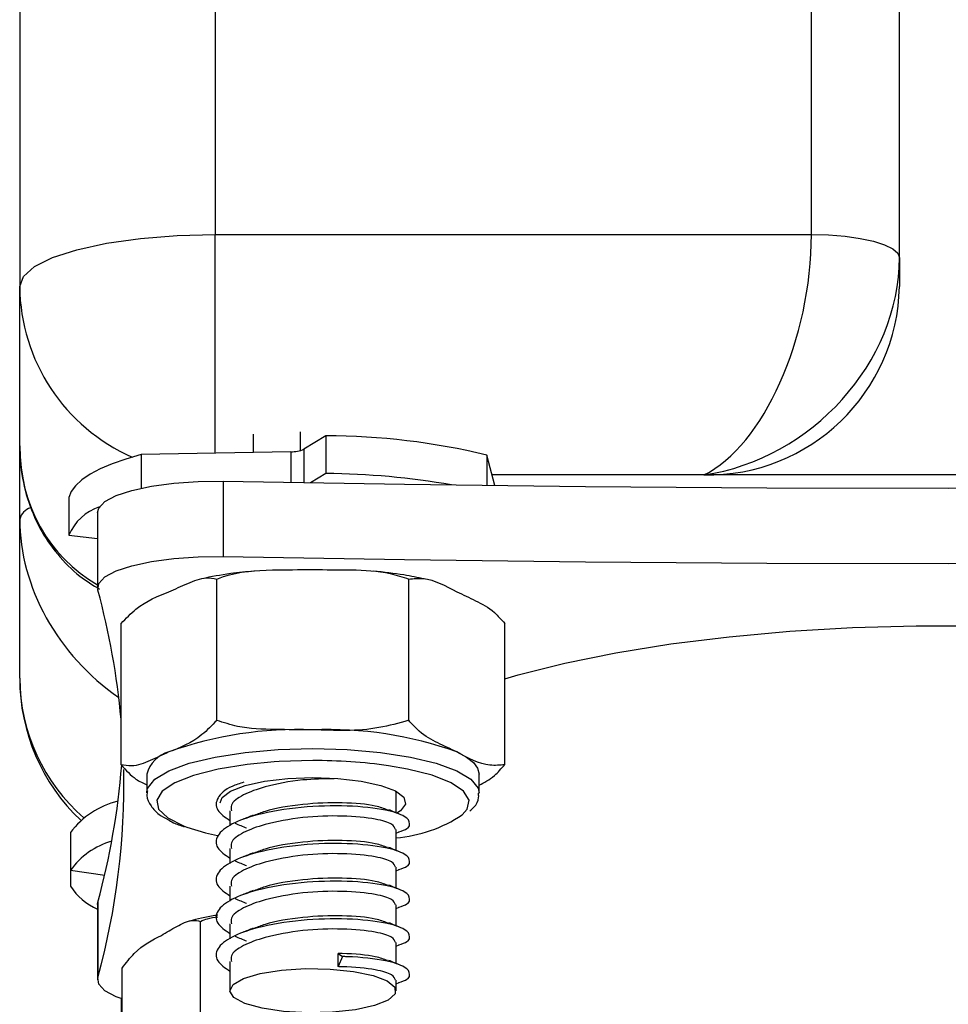
# Model space of a CAD drawing. Units: millimetres. Extents: x -2 to 8.5, y 1.4 to 15.6.
# Drawn here: x 4.2 to 4.3, y 11.5 to 11.5 of the extents above; entities that cross this region are included whole.
import ezdxf

# ---------------------------------------------------------------- set-up
doc = ezdxf.new("R2010")
doc.units = ezdxf.units.MM
doc.header["$MEASUREMENT"] = 0
doc.layers.get('0').update_dxf_attribs({"lineweight": 0})

# ---------------------------------------------------------------- blocks, each defined once
blk = doc.blocks.new('OPSHA_K011A')
at = {"color": 8, "linetype": 'Continuous', "lineweight": 25}
for p, q in [((282.0891354175804, -662.7894554770048), (282.0891354175804, -664.9827452337797)), ((282.1196354421375, -664.9827452337797), (282.1196354421375, -663.0643819755371)), ((282.0891354175804, -664.9939408934172), (282.0891354175804, -664.9827452337797)), ((282.0929995867012, -664.9938665068205), (282.0929995867012, -664.9954410231169)), ((282.0936746689079, -664.9937391912993), (282.0936746689079, -664.9954524672087)), ((282.1141354235409, -664.9950538313444), (282.103300163388, -664.9950538313444))]:
    blk.add_line(p, q, dxfattribs=at)
at = {"color": 7, "linetype": 'Continuous', "lineweight": 25}
for p, q in [((282.0791354271171, -662.791555512553), (282.0791354271171, -664.9854176676329)), ((282.1241354438064, -664.9839478170927), (282.1241354438064, -663.0656129902657)), ((282.0891354175804, -664.9827452337797), (282.1196354421375, -664.9827452337797)), ((282.1241354438064, -664.9839478170927), (282.1241354438064, -664.9854176676329)), ((282.0791354271171, -664.993568245178), (282.0791354271171, -664.9854176676329)), ((282.0910880061386, -664.9939034617003), (282.0910880061386, -664.9929762518461)), ((282.0934823247192, -664.9928546583708), (282.0934823247192, -664.9938109552916)), ((282.0948001536129, -664.9930542147215), (282.0936746689079, -664.9937391912993)), ((282.0948001536129, -664.9930542147215), (282.0948001536129, -664.994981590515)), ((282.0791354271171, -664.9973097479399), (282.0791354271171, -664.993568245178)), ((282.0929995867012, -664.9938665068205), (282.0853504928348, -664.9940136110838)), ((282.0853504928348, -664.9940136110838), (282.0853504928348, -664.9957295095976)), ((282.1030278297661, -664.9940424597319), (282.1030278297661, -664.9955895578917)), ((282.1034457775352, -664.9955945646818), (282.1030278297661, -664.9940424597319)), ((282.0948001536129, -664.994981590515), (282.0940167399643, -664.9954584276732)), ((282.1391354295013, -664.9950538313444), (282.1141354235409, -664.9950538313444)), ((282.089550444722, -664.9953776037748), (282.089550444722, -664.9992321169432)), ((282.0816531273124, -664.9962125456389), (282.0816531273124, -664.9981396830137)), ((282.083119967818, -664.9969769156035), (282.083119967818, -665.0008314287718)), ((282.0791354271171, -665.0054605639036), (282.0791354271171, -664.9973097479399)), ((282.0816531273124, -664.9981396830137), (282.083119967818, -664.9983118212278)), ((282.089218208432, -665.0076108610685), (282.089218208432, -665.0003836786802)), ((282.0990331562755, -665.007607761627), (282.0990331562755, -665.0003805792387)), ((282.0843204947708, -665.0098839438017), (282.0843204947708, -665.0026567614134)), ((282.1039503904579, -665.0098779833372), (282.1039503904579, -665.0026505625303)), ((282.0856354328392, -665.0103626883085), (282.0856354328392, -665.0113263762053)), ((282.1026354225872, -665.0113263762053), (282.1026354225872, -665.0103626883085)), ((282.0856354328392, -665.0113263762053), (282.0856389793155, -665.011260811096)), ((282.0983854326008, -665.0123372709807), (282.0983854326008, -665.0113263762053)), ((282.0898854228256, -665.0122364199217), (282.0898854228256, -665.0130127108152)), ((282.0983854326008, -665.0142644083555), (282.0983854326008, -665.0132010614927)), ((282.0817286165951, -665.0133534109648), (282.0817286165951, -665.0152807867582)), ((282.0983854326008, -665.0133808291014), (282.0985424908397, -665.0133169329222)), ((282.0898854228256, -665.0141637957151), (282.0898854228256, -665.0149400866087)), ((282.0983854326008, -665.016191784149), (282.0983854326008, -665.0151284372862)), ((282.0817286165951, -665.0152807867582), (282.0817286165951, -665.0160949862059)), ((282.0817286165951, -665.0152807867582), (282.0834824534653, -665.0155263578947)), ((282.0983854326008, -665.0153079664763), (282.0985424908397, -665.0152440702971)), ((282.0898854228256, -665.01609093309), (282.0898854228256, -665.0168672239836)), ((282.083119967818, -665.0170281565245), (282.0831354352234, -665.0169130003508)), ((282.083119967818, -665.0170281565245), (282.083119967818, -665.0208826696928)), ((282.0831354352234, -665.0169130003508), (282.0831354352234, -665.0207677519377)), ((282.0983854326008, -665.0181189215239), (282.0983854326008, -665.0170555746611)), ((282.0983854326008, -665.0172353422697), (282.0985424908397, -665.0171714460905)), ((282.0883919688461, -665.0251243746336), (282.0883919688461, -665.0178971922453)), ((282.0898854228256, -665.0180183088835), (282.0898854228256, -665.018794599777)), ((282.0983854326008, -665.0200462973173), (282.0983854326008, -665.0189829504545)), ((282.0983854326008, -665.0191624796446), (282.0985424908397, -665.0190985834654)), ((282.0954332741497, -665.0195384657438), (282.0956470462082, -665.0196977293547)), ((282.0954332741497, -665.0202129519041), (282.0954332741497, -665.0195384657438)), ((282.0956470462082, -665.0196977293547), (282.0954332741497, -665.0202129519041)), ((282.0898854228256, -665.0199454462584), (282.0898854228256, -665.0214443838652)), ((282.0843709799049, -665.0275171434935), (282.0843709799049, -665.0202899611052)), ((282.0983854326008, -665.0214443838652), (282.0983854326008, -665.0209100878294)), ((282.0983854326008, -665.021089855438), (282.0985424908397, -665.0210259592588)), ((282.0843389722107, -665.0270903742369), (282.0843389722107, -665.0218513643797))]:
    blk.add_line(p, q, dxfattribs=at)
at = {"color": 7, "linetype": 'Continuous', "lineweight": 25, "flags": 128}
for points in [[(282.0791354271171, -664.9854176676329), (282.0793275924919, -664.9848962462004), (282.0798966380356, -664.9843948519285), (282.0808207484482, -664.9839327967222), (282.0820643695591, -664.9835279619749), (282.0835797282455, -664.9831956064756), (282.0853085907696, -664.9829486048277), (282.0871845277546, -664.9827964937742), (282.0891354175804, -664.9827452337797)], [(282.1196354421375, -664.9827452337797), (282.1205133291481, -664.9827683603819), (282.121357509732, -664.9828367865141), (282.122135499358, -664.982947889572), (282.1228174062965, -664.9830973780211), (282.1233770343063, -664.9832797682341), (282.1237928959129, -664.983487669235), (282.1240489574669, -664.9837132132109), (282.1241354438064, -664.9839478170927)], [(282.0853504928348, -664.9940136110838), (282.0845683904884, -664.994240108734), (282.0838677378891, -664.9944849646147), (282.083254465699, -664.9947457945402), (282.0827337893245, -664.9950209295805), (282.0823101195095, -664.9953075087126), (282.0819871219394, -664.9956031477507), (282.0817674788235, -664.9959057009276), (282.0816531273124, -664.9962125456389)], [(282.083119967818, -664.9969769156035), (282.083180794358, -664.9967492258604), (282.0834978612659, -664.9964168703611), (282.084072122216, -664.9961102640684), (282.0848773213623, -664.9958432352598), (282.0858766230343, -664.9956279432829), (282.0870243104694, -664.9954746401365), (282.088267901778, -664.9953897631224), (282.089550444722, -664.9953776037748)], [(282.089550444722, -664.9953776037748), (282.0988112183807, -664.995533291107), (282.1080809625385, -664.9956446325834), (282.1173566969631, -664.9957113897856), (282.1266354414223, -664.9957335627134), (282.1359141560791, -664.9957113897856), (282.1451898905037, -664.9956446325834), (282.1544596346615, -664.995533291107), (282.1637204381225, -664.9953776037748)], [(282.0831354352234, -665.0009465849455), (282.083180794358, -665.0006037390287), (282.0834978612659, -665.0002713835295), (282.084072122216, -664.9999647772368), (282.0848773213623, -664.9996977484282), (282.0858766230343, -664.9994824564512), (282.0870243104694, -664.9993291533049), (282.088267901778, -664.9992442762907), (282.089550444722, -664.9992321169432)], [(282.089550444722, -664.9992321169432), (282.0988112183807, -664.9993880426939), (282.1080809625385, -664.9994991457518), (282.1173566969631, -664.9995659029539), (282.1266354414223, -664.9995883143004), (282.1359141560791, -664.9995659029539), (282.1451898905037, -664.9994991457518), (282.1544596346615, -664.9993880426939), (282.1637204381225, -664.9992321169432)], [(282.1039503904579, -665.0054891741331), (282.1046377810238, -665.0052886641081), (282.1070196124313, -665.0046857035215), (282.1096314581631, -665.0041549837645), (282.1124426516292, -665.0037029421385), (282.1154202314613, -665.0033348238524), (282.1185293289421, -665.0030549204405), (282.1217334362266, -665.0028663313444), (282.1249950321911, -665.0027716791685), (282.1282758506534, -665.0027716791685), (282.1315374168155, -665.0028663313444), (282.1347415539024, -665.0030549204405), (282.1378506215809, -665.0033348238524), (282.1408282014129, -665.0037029421385), (282.1436393948791, -665.0041549837645), (282.1462512406109, -665.0046857035215), (282.1486331018207, -665.0052886641081), (282.150635430455, -665.0059142744597)], [(282.0941262336967, -665.0096703207548), (282.0924066992996, -665.0097208654936), (282.09214697206, -665.0097373163755)], [(282.1014917584656, -665.0092247164305), (282.1019846590755, -665.0094910299833), (282.1023432704208, -665.0097723639067), (282.1025614234207, -665.0100637114103), (282.1026354225872, -665.0103600657042), (282.1026354225872, -665.0103626883085)], [(282.0893857570885, -665.0118232405241), (282.0894836875198, -665.0115512049254), (282.0899154635666, -665.0112255251463), (282.0906602534054, -665.0109427607115), (282.0916627439258, -665.010724369293), (282.0928486379383, -665.0105863249357), (282.0941299887893, -665.0105388796385)], [(282.0941299887893, -665.0105388796385), (282.0954117270706, -665.0105853712614), (282.0965987833736, -665.010722700363), (282.0976031812427, -665.0109406149443), (282.0983503850696, -665.0112229025419), (282.0987849625347, -665.011548582321), (282.0988747271297, -665.0118933355864), (282.0986130031345, -665.0122318899687), (282.0984272154568, -665.0123520529326)], [(282.0983854326008, -665.0113263762053), (282.0983731838463, -665.0112400686796), (282.0983664783237, -665.0112193262632)], [(282.0876914950607, -665.013075176483), (282.0886405202148, -665.0133619940336), (282.0892601999042, -665.0135031378325)], [(282.0843709799049, -665.0218625700529), (282.084072122216, -665.0217493212278), (282.0834978612659, -665.0214427149351), (282.083180794358, -665.0211103594359), (282.0831354352234, -665.0207677519377)], [(282.0983463021515, -665.0215981638487), (282.0979895981548, -665.021923128372), (282.0972904654739, -665.0222054159697), (282.0963109823463, -665.0224202311094), (282.0951381715534, -665.0225482618864), (282.0938762816189, -665.0225780642088), (282.0926374288795, -665.0225072538908), (282.091531673312, -665.0223420298155), (282.0906572433708, -665.0220971739348), (282.0900918933151, -665.0217941439207), (282.0898858400581, -665.0214601194914), (282.0900573524235, -665.0211246645506), (282.0905912312267, -665.0208175814207), (282.0914400311706, -665.0205662882383), (282.0925283225773, -665.0203929579313), (282.0937594267128, -665.0203130877073), (282.0950239392517, -665.0203338301237), (282.0962094756363, -665.0204530394133), (282.0972107442615, -665.0206604635771), (282.0979387553928, -665.020937505966), (282.0983288379906, -665.0212596094664), (282.0983463021515, -665.0215981638487)]]:
    blk.add_lwpolyline(points, dxfattribs=at)
at = {"color": 8, "linetype": 'Continuous', "lineweight": 25, "flags": 128}
for points in [[(282.0856389793155, -665.011260811096), (282.0856809707878, -665.0110915339048), (282.0860484334228, -665.0106268560942), (282.0867693516014, -665.0101929342802), (282.0878121646641, -665.0098083651121), (282.0891313644645, -665.009490076309), (282.0906692537067, -665.0092523729857), (282.0923586281536, -665.0091050303038), (282.0941256674526, -665.0090547239836)], [(282.0941256674526, -665.0090547239836), (282.0958931239841, -665.0091038382109), (282.0975837799309, -665.0092502272184), (282.099123695731, -665.0094872152861), (282.1004456373451, -665.0098045504149), (282.1014917584656, -665.0101884043272), (282.1022164019344, -665.010621849304), (282.1025878282783, -665.0110862886961), (282.1026353927849, -665.0113328135069)], [(282.09214697206, -665.0097373163755), (282.0907679888008, -665.0098689234312), (282.0892867239712, -665.0101075804289), (282.0880321952102, -665.010425869232), (282.0870630236862, -665.0108090078886), (282.0864245685337, -665.0112386381682), (282.0861466618774, -665.0116949713286), (282.08624229753, -665.0121565496977), (282.0867070349453, -665.0126016771849), (282.0875190886257, -665.0130098497923), (282.0876914950607, -665.013075176483)], [(282.1017689200638, -665.0124478972014), (282.1020315381286, -665.0121515429075), (282.1021232100723, -665.0116899645384), (282.1018413695095, -665.0112338697966), (282.101199218869, -665.0108044779356), (282.1002267690895, -665.0104222929533), (282.0989694985149, -665.010104719406), (282.0980073007343, -665.0099373495634)]]:
    blk.add_lwpolyline(points, dxfattribs=at)
at = {"color": 8, "linetype": 'Continuous', "lineweight": 25}
for centre, radius, start, end in [((282.0887655705831, -664.9853260371699), 0.009630579386740657, 180.5451508011992, 246.2662789710529), ((282.0799494572478, -664.9975363863928), 0.0008449911490877151, 108.3162372394742, 164.4419831754041), ((282.0886328643595, -665.005416958051), 0.009497537346755193, 180.2630618911963, 229.1198864288371)]:
    blk.add_arc(centre, radius, start, end, dxfattribs=at)
at = {"color": 7, "linetype": 'Continuous', "lineweight": 25}
for centre, radius, start, end in [((282.114314164672, -664.985232431864), 0.009823025813991299, 268.9573806169007, 358.9194921152867), ((282.0947902372175, -665.027880831673), 0.03482661836341721, 76.3180828353551, 89.98368585699197), ((282.0930559991342, -664.9923121827073), 0.00155534748876537, 267.9214269439863, 293.4388122946785), ((282.0944734194639, -665.0341766745905), 0.03919644589621841, 80.07639605351311, 89.52238773800507), ((282.0839776995966, -664.9990809009312), 0.002507893035199275, 107.6850197296799, 157.9570045908513), ((282.0458953620894, -665.0110308595561), 0.03858128615529361, 5.15669796472612, 15.15180534416849), ((282.0891354316175, -665.0054604531695), 0.01, 180, 226.5459747361363), ((282.0933849279139, -665.0276489348221), 0.01957168291509303, 87.83097912821893, 109.7561509254858), ((282.0948760479062, -665.0277170025661), 0.01964006804310218, 70.3150688420683, 92.18961054201634), ((282.0871656812618, -665.0107596616422), 0.001580901029356581, 104.5188550497542, 165.4570457743002), ((282.0942630235589, -665.0360199205461), 0.02634995485061123, 81.83073041712636, 90.29743952412888), ((282.0459508584157, -665.0068409119372), 0.03852453396655029, 344.8441152456011, 355.4446186992594), ((282.0466549072774, -665.0108230634971), 0.03781171442056951, 344.7515277551329, 1.065079437681539), ((282.0851715741867, -665.0159221243669), 0.004295607700906648, 103.5856386936187, 143.2742064699575), ((282.097800387541, -665.0064584446941), 0.007184900258481306, 274.6705959520203, 303.5279317205321), ((282.0849847759985, -665.0176600120392), 0.004032776587427725, 106.4515732618491, 143.8449785409897), ((282.0843612004394, -665.0143811415282), 0.003141299297392017, 213.0646256418134, 246.7256989298164)]:
    blk.add_arc(centre, radius, start, end, dxfattribs=at)
for major_axis, ratio, start_param, end_param in [((0.002010322729614928, 0.00994632309638428), 0.5147061641975874, 3.515776772366698, 5.086573099161159), ((0.008099342454779617, 0.006842342287158775), 0.8571928498367942, 4.085632650597134, 5.656428977391874)]:
    blk.add_ellipse((282.114135431619, -664.9854175749638), major_axis=major_axis, ratio=ratio, start_param=start_param, end_param=end_param, dxfattribs=at)
at = {"color": 8, "linetype": 'Continuous', "lineweight": 25}
for centre, major_axis, ratio, start_param, end_param in [((282.0891354316175, -664.9920985343656), (0.008099342454781437, 0.006842342287159228), 0.8571928498367359, 2.514836323802224, 3.440197471056629), ((282.0891354316175, -664.9987794937676), (0.008099342454781434, -0.00684234228715832), 0.8571928498366728, 3.768348983377436, 4.823302754189326)]:
    blk.add_ellipse(centre, major_axis=major_axis, ratio=ratio, start_param=start_param, end_param=end_param, dxfattribs=at)
at = {"color": 7, "linetype": 'Continuous', "lineweight": 25}
for points, knots in [([(282.0791354271171, -664.993568245178), (282.0791469755916, -664.9939195868355), (282.0791770700637, -664.9948351573391), (282.0794878815998, -664.9962752755532), (282.0801247208859, -664.9978047524194), (282.08104341873, -664.9991463820561), (282.0820864980636, -665.0002055417431), (282.0828751455268, -665.0006861477843), (282.0832195671795, -665.0008960402067)], [0, 0, 0, 0, 0.1150081193200285, 0.2997026951078655, 0.4859313111652674, 0.6715162072901159, 0.8565430871335291, 0.9999999999999999, 0.9999999999999999, 0.9999999999999999, 0.9999999999999999]), ([(282.0911441239116, -664.9999735987242), (282.0907321008202, -665.0000128405891), (282.0897756962607, -665.0001039303831), (282.0889346845673, -665.0002685310169), (282.0884559842346, -665.0003622210081)], [0, 0, 0, 0, 0.4308041904017861, 1, 1, 1, 1]), ([(282.089218208432, -665.0003836786802), (282.0893335972181, -665.0003387314375), (282.0902286812691, -664.9999900705213), (282.0919182102373, -664.9998982116176), (282.093440170211, -664.9998997233361), (282.0941256674526, -664.9999004042204)], [0, 0, 0, 0, 0.07521794566115121, 0.5834742319608345, 1, 1, 1, 1]), ([(282.0941256674526, -664.9999004042204), (282.0947837817933, -664.9999004087219), (282.0961030736638, -664.9999004177462), (282.0977769014574, -664.9999602705395), (282.0987191033894, -665.0002755056835), (282.0990331562755, -665.0003805792387)], [0, 0, 0, 0, 0.3988915390920826, 0.7996397159562724, 1, 1, 1, 1]), ([(282.0998267027138, -665.0003777182158), (282.0994881401369, -665.00030466714), (282.0986866865517, -665.0001317388535), (282.0977571110546, -665.0000325535489), (282.0972202214001, -664.9999752676542)], [0, 0, 0, 0, 0.4224356644902186, 1, 1, 1, 1]), ([(282.0867693516014, -665.0010383760984), (282.0870882444981, -665.0008909733028), (282.087727277198, -665.0005955913509), (282.0885617101397, -665.0002590766157), (282.0890424820066, -665.0003503261557), (282.089218208432, -665.0003836786802)], [0, 0, 0, 0, 0.3872623266806569, 0.7760388906042309, 1, 1, 1, 1]), ([(282.0990331562755, -665.0003805792387), (282.0992858891935, -665.0003546124535), (282.1000839044303, -665.0002726211949), (282.100920270854, -665.0007248434945), (282.1014917584656, -665.0010338461454)], [0, 0, 0, 0, 0.3167018715698879, 1, 1, 1, 1]), ([(282.0843204947708, -665.0026567614134), (282.0845722293182, -665.0023973000782), (282.0853670802665, -665.0015780518245), (282.0862001325079, -665.001257444776), (282.0867693516014, -665.0010383760984)], [0, 0, 0, 0, 0.3167066075501401, 1, 1, 1, 1]), ([(282.1014917584656, -665.0010338461454), (282.1018119171279, -665.0011821856617), (282.1024534812371, -665.0014794423691), (282.1032912514186, -665.0019173243877), (282.1037739629103, -665.0024543013483), (282.1039503904579, -665.0026505625303)], [0, 0, 0, 0, 0.3872721342804357, 0.7760524118989659, 1, 1, 1, 1]), ([(282.089218208432, -665.0076108610685), (282.0889664708923, -665.0078703231395), (282.0881715719918, -665.008689613403), (282.0873385576054, -665.0090101921355), (282.0867693516014, -665.0092292463835)], [0, 0, 0, 0, 0.3166912664583407, 1, 1, 1, 1]), ([(282.0941256674526, -665.0080912745054), (282.0934866061346, -665.0080909042952), (282.0922059965381, -665.0080901624344), (282.0905337903899, -665.0080394383901), (282.0895703414756, -665.0077255755002), (282.089218208432, -665.0076108610685)], [0, 0, 0, 0, 0.387272979747085, 0.7760530654914096, 1, 1, 1, 1]), ([(282.0990331562755, -665.007607761627), (282.0985286684502, -665.0077505997726), (282.0969357815141, -665.0082016017682), (282.0952663609826, -665.0081360590202), (282.0941256674526, -665.0080912745054)], [0, 0, 0, 0, 0.3167128906081096, 1, 1, 1, 1]), ([(282.1014917584656, -665.0092247164305), (282.1011716009382, -665.0090763701999), (282.1005300415803, -665.0087791011863), (282.0996922319667, -665.0083412933095), (282.0992095794284, -665.0078041153597), (282.0990331562755, -665.007607761627)], [0, 0, 0, 0, 0.3872606728560921, 0.7760264468883167, 1, 1, 1, 1]), ([(282.0867693516014, -665.0092292463835), (282.0864504818331, -665.009376689537), (282.0858115098275, -665.0096721457303), (282.0849770592525, -665.0100081500434), (282.0844962607137, -665.0099171944994), (282.0843204947708, -665.0098839438017)], [0, 0, 0, 0, 0.3872498036654797, 0.7759963754017143, 1, 1, 1, 1]), ([(282.1039503904579, -665.0098779833372), (282.1036976464223, -665.0099039503873), (282.1028996011067, -665.009985941967), (282.1020632404619, -665.0095337187838), (282.1014917584656, -665.0092247164305)], [0, 0, 0, 0, 0.3167038644842622, 1, 1, 1, 1]), ([(282.0843204947708, -665.0098839438017), (282.0845721183544, -665.0101574895546), (282.0850006705408, -665.01062337844), (282.085449947834, -665.0108202397305), (282.0856354328392, -665.0109015142973)], [0, 0, 0, 0, 0.5871480547916299, 1, 1, 1, 1]), ([(282.1026354225872, -665.0109289324339), (282.1028995282671, -665.0107911540463), (282.1033498425207, -665.0105562345557), (282.1037747059875, -665.010076399147), (282.1039503904579, -665.0098779833372)], [0, 0, 0, 0, 0.5864919379299908, 1, 1, 1, 1]), ([(282.0952239426372, -665.0105977690275), (282.0946889008431, -665.0106053146574), (282.0934680680351, -665.0106225319153), (282.0917366853285, -665.0109574176745), (282.0905112963285, -665.0114132484721), (282.0899063616601, -665.0118634151611), (282.0899481229774, -665.0121430131546), (282.0899620743988, -665.0122364199217)], [0, 0, 0, 0, 0.208934370682952, 0.4767364680795825, 0.6807851622785771, 0.8933582263021533, 1, 1, 1, 1]), ([(282.0905965360401, -665.0107737219389), (282.0903881531961, -665.0108420753988), (282.0897092681628, -665.011064762354), (282.0891860559134, -665.0115782020125), (282.0891217231004, -665.0121934435067), (282.0896373609451, -665.0125613158441), (282.0898854228256, -665.0127382910307)], [0, 0, 0, 0, 0.1330732123474346, 0.4335357485286274, 0.7274866676726619, 1, 1, 1, 1]), ([(282.0856764706371, -665.0112159884031), (282.0856597979931, -665.0112965749424), (282.0856034989122, -665.0115686942204), (282.0858388570817, -665.0120180060715), (282.086192838626, -665.0124033294867), (282.086558450212, -665.0125993543747), (282.0867130848167, -665.0126822626646)], [0, 0, 0, 0, 0.1317404627280588, 0.4448524511247139, 0.7652015812497827, 1, 1, 1, 1]), ([(282.1021580787895, -665.0122414267119), (282.1022317540758, -665.0121835178547), (282.1024638420061, -665.0120010964854), (282.1026356823152, -665.0116711850039), (282.1026087298836, -665.0114105676948), (282.102601477742, -665.0113404429014)], [0, 0, 0, 0, 0.2536998394016606, 0.7991916008035055, 1, 1, 1, 1]), ([(282.098503688216, -665.0133095419462), (282.0985517325665, -665.0132984457823), (282.099005731596, -665.0131935916752), (282.0991555716649, -665.0129046440443), (282.098926654626, -665.0125103606747), (282.0978553447752, -665.0121580957282), (282.0959617495485, -665.0119488700936), (282.0934953733616, -665.0120116575022), (282.0913538273729, -665.0123816135845), (282.089889366753, -665.0128997004736), (282.0891679117179, -665.0135006242788), (282.0891258181476, -665.0141219810773), (282.0896386983607, -665.0144889132325), (282.0898854228256, -665.0146654284056)], [0, 0, 0, 0, 0.01110250543177548, 0.1049140332972577, 0.1949754127822038, 0.287926671903828, 0.4052652695023113, 0.521076583353523, 0.6392600988226147, 0.729320996145578, 0.8231338020376342, 0.9149173299408729, 0.9999999999999999, 0.9999999999999999, 0.9999999999999999, 0.9999999999999999]), ([(282.0979531797169, -665.0121899282988), (282.0977671438016, -665.0121203301089), (282.097273835025, -665.0119357775834), (282.0956814095901, -665.0117940962027), (282.0936099879221, -665.0118719176651), (282.0919418733213, -665.0121459310108), (282.0913060847254, -665.0124054965875), (282.0911280604599, -665.0124781763609)], [0, 0, 0, 0, 0.1516910101666908, 0.4022368850069238, 0.6495082905278144, 0.9018604148741617, 1, 1, 1, 1]), ([(282.0985895785091, -665.0124202406462), (282.0984931960232, -665.0123810769906), (282.0983005882029, -665.012302813536), (282.0981031220384, -665.012222448591), (282.0980044695137, -665.0121822989042)], [0, 0, 0, 0, 0.5004079575112143, 1, 1, 1, 1]), ([(282.0867130848167, -665.0126822626646), (282.0868016804928, -665.012739774995), (282.0870211861896, -665.0128822682263), (282.087354604719, -665.0129901155083), (282.0875534507034, -665.0130544340666)], [0, 0, 0, 0, 0.4036144725642176, 1, 1, 1, 1]), ([(282.0983595641849, -665.0132022535856), (282.0983230151144, -665.0131067595607), (282.0982446618403, -665.0129020410941), (282.0973211752428, -665.0126283755737), (282.0957053500627, -665.0124680098327), (282.0935872403391, -665.0125417565157), (282.0917401012887, -665.0128812888379), (282.090510395052, -665.0133411521563), (282.0899064651915, -665.0137907212006), (282.0899481492254, -665.0140703736504), (282.0899620743988, -665.0141637957151)], [0, 0, 0, 0, 0.1074270029845233, 0.2303001826940374, 0.3854117957103545, 0.5384979985609247, 0.6947334642642566, 0.813768263887982, 0.9377865158008113, 1, 1, 1, 1]), ([(282.0910793634651, -665.0124614870604), (282.0909883861607, -665.0124986847015), (282.0908063896571, -665.0125730971145), (282.0906213012589, -665.0126484115001), (282.0905287357567, -665.0126860773619)], [0, 0, 0, 0, 0.4998848984275213, 1, 1, 1, 1]), ([(282.0901509019134, -665.012876335388), (282.0902497467399, -665.0129163680108), (282.0904474181337, -665.012996425862), (282.0906430578601, -665.013075790546), (282.0907408686874, -665.0131154692228)], [0, 0, 0, 0, 0.500046185251465, 1, 1, 1, 1]), ([(282.098503688216, -665.0152366793211), (282.0985517326029, -665.0152256678878), (282.0990058052342, -665.0151215976575), (282.0991555396452, -665.0148314588446), (282.0989266745731, -665.0144375019611), (282.0978553128301, -665.0140856074138), (282.0959617693155, -665.013875921564), (282.0934953451854, -665.0139387370998), (282.0913538467706, -665.01430905285), (282.0898893656197, -665.0148270371292), (282.0891679163108, -665.0154280923862), (282.08912583599, -665.0160490048263), (282.0896386968782, -665.0164161694688), (282.0898854228256, -665.016592804199)], [0, 0, 0, 0, 0.01110075729096361, 0.1049144404258368, 0.194975705340486, 0.2879249003107389, 0.4052643811030089, 0.5210755476265126, 0.6392607758509034, 0.7293215586041834, 0.8231342451536192, 0.914913825360411, 1, 1, 1, 1]), ([(282.0979531797169, -665.0141173040922), (282.0977671434014, -665.0140477008974), (282.0972738335589, -665.0138631350999), (282.095681422896, -665.0137216030209), (282.0936099423819, -665.0137988140023), (282.091941938232, -665.0140735026594), (282.0913060892674, -665.0143327328985), (282.0911280604599, -665.0144053137358)], [0, 0, 0, 0, 0.1516915811692939, 0.4022383991263707, 0.6495095853809141, 0.9018675916553509, 1, 1, 1, 1]), ([(282.0985895785091, -665.0143473780211), (282.0984931916085, -665.0143083119237), (282.0983005578458, -665.014230236488), (282.0981031177801, -665.0141498424796), (282.0980044695137, -665.0141096746977)], [0, 0, 0, 0, 0.500363486722317, 0.9999999999999999, 0.9999999999999999, 0.9999999999999999, 0.9999999999999999]), ([(282.0983595641849, -665.0151293909605), (282.0983230149998, -665.0150338953708), (282.0982446614765, -665.0148291735491), (282.0973211771346, -665.0145555385234), (282.0957053382884, -665.014395023883), (282.0935872810026, -665.0144693468937), (282.0917400374167, -665.0148082138776), (282.0905104526012, -665.0152687015277), (282.0899064625394, -665.0157178048071), (282.0899481487107, -665.0159974985559), (282.0899620743988, -665.01609093309)], [0, 0, 0, 0, 0.1074278262333615, 0.2303019475609012, 0.3854147492490759, 0.538502837258872, 0.6947364468022481, 0.8137768289621624, 0.9377902605482151, 1, 1, 1, 1]), ([(282.0910793634651, -665.0143888628538), (282.0909883821717, -665.0144259627825), (282.0908063620248, -665.014500186112), (282.0906212973535, -665.0145755305862), (282.0905287357567, -665.0146132147368)], [0, 0, 0, 0, 0.499841881624559, 1, 1, 1, 1]), ([(282.0901509019134, -665.0148034727629), (282.0902497377159, -665.0148436209552), (282.09044735456, -665.014923895096), (282.0906430487196, -665.0150030434077), (282.0907408686874, -665.0150426065977)], [0, 0, 0, 0, 0.5001385498041795, 1, 1, 1, 1]), ([(282.0979531797169, -665.0160444414671), (282.0977671438016, -665.0159748432773), (282.097273835025, -665.0157902907517), (282.0956814095901, -665.015648609371), (282.0936099879221, -665.0157264308334), (282.0919418733213, -665.0160004441791), (282.0913060847254, -665.0162600097558), (282.0911280604599, -665.0163326895292)], [0, 0, 0, 0, 0.1516910101666908, 0.4022368850069238, 0.6495082905278144, 0.9018604148741617, 1, 1, 1, 1]), ([(282.098503688216, -665.0171640551146), (282.0985517325665, -665.0171529589506), (282.099005731596, -665.0170481048435), (282.0991555716667, -665.0167591572094), (282.0989266546188, -665.0163648738537), (282.0978553448024, -665.0160126088513), (282.0959617494212, -665.0158033834791), (282.0934953738291, -665.0158661698713), (282.0913538257685, -665.0162361294956), (282.089889383575, -665.0167542015906), (282.0891678974006, -665.017355161825), (282.0891258145223, -665.0179764813877), (282.0896386997777, -665.0183434240805), (282.0898854228256, -665.0185199415739)], [0, 0, 0, 0, 0.01110250306954357, 0.104914010975154, 0.1949753712981311, 0.2879266106429193, 0.4052651832757783, 0.5210764724863192, 0.6392599628100171, 0.729320840971114, 0.8231310855618152, 0.9149173480435436, 1, 1, 1, 1]), ([(282.0985895785091, -665.0162747538145), (282.0984931960232, -665.0162355901589), (282.0983005882029, -665.0161573267044), (282.0981031220384, -665.0160769617594), (282.0980044695137, -665.0160368120726)], [0, 0, 0, 0, 0.5004079575112143, 1, 1, 1, 1]), ([(282.0983595641849, -665.017056766754), (282.0983230150926, -665.0169612725904), (282.0982446617693, -665.0167565538263), (282.0973211756121, -665.016482891009), (282.0957053482855, -665.0163225120928), (282.0935872468802, -665.0163963098455), (282.0917400586971, -665.0167356678619), (282.0905104496072, -665.01719605673), (282.0899064628796, -665.0176451829388), (282.0899481487962, -665.0179248749348), (282.0899620743988, -665.0180183088835)], [0, 0, 0, 0, 0.1074275746986233, 0.2303014083250056, 0.3854138468274088, 0.5385008643850662, 0.6947371615554983, 0.813777264990687, 0.9377904062079672, 1, 1, 1, 1]), ([(282.0901509019134, -665.0167308485563), (282.0902497467399, -665.0167708811791), (282.0904474181337, -665.0168509390303), (282.0906430578601, -665.0169303037144), (282.0907408686874, -665.0169699823912)], [0, 0, 0, 0, 0.500046185251465, 1, 1, 1, 1]), ([(282.0910793634651, -665.0163160002287), (282.0909883861607, -665.0163531978699), (282.0908063896571, -665.0164276102828), (282.0906213012589, -665.0165029246684), (282.0905287357567, -665.0165405905302)], [0, 0, 0, 0, 0.4998848984275213, 1, 1, 1, 1]), ([(282.089276173949, -665.0175805723723), (282.0892244112095, -665.0175877532351), (282.0886851571216, -665.0176625620597), (282.0882254969259, -665.0177799062208), (282.0878099592922, -665.0178859865721)], [0, 0, 0, 0, 0.09598951876549328, 1, 1, 1, 1]), ([(282.0883919688461, -665.0178971922453), (282.0885058184234, -665.0178455124192), (282.0887861464528, -665.0177182629018), (282.089092768789, -665.0176882687865), (282.0892748626468, -665.0176704561766)], [0, 0, 0, 0, 0.406129839930406, 1, 1, 1, 1]), ([(282.0979531797169, -665.0179718172606), (282.0977671434014, -665.0179022140658), (282.0972738335589, -665.0177176482682), (282.095681422896, -665.0175761161893), (282.0936099423819, -665.0176533271706), (282.091941938232, -665.0179280158277), (282.0913060892674, -665.0181872460669), (282.0911280604599, -665.0182598269041)], [0, 0, 0, 0, 0.1516915811692939, 0.4022383991263707, 0.6495095853809141, 0.9018675916553509, 1, 1, 1, 1]), ([(282.0863814743755, -665.0186117327269), (282.0866432807728, -665.0184565511668), (282.0871679111554, -665.0181455848885), (282.0878530046651, -665.0177888363039), (282.0882477003564, -665.0178681878167), (282.0883919688461, -665.0178971922453)], [0, 0, 0, 0, 0.3872643515457787, 0.7760339186741719, 1, 1, 1, 1]), ([(282.098503688216, -665.0190911924894), (282.0985517326029, -665.0190801810561), (282.0990058052342, -665.0189761108259), (282.099155539647, -665.0186859720097), (282.0989266745658, -665.0182920151399), (282.0978553128555, -665.0179401205369), (282.09596176919, -665.0177304349495), (282.0934953456529, -665.0177932494692), (282.0913538451662, -665.0181635687611), (282.0898893824418, -665.0186815382478), (282.0891679019954, -665.0192826299281), (282.0891258323666, -665.0199035051353), (282.0896386982952, -665.0202706803173), (282.0898854228256, -665.0204473173674)], [0, 0, 0, 0, 0.01110075492783056, 0.1049144180916145, 0.1949756638339906, 0.2879248390171867, 0.4052642948301876, 0.5210754366997702, 0.6392606397648488, 0.7293214033459582, 0.8231315285865388, 0.9149138434735852, 1, 1, 1, 1]), ([(282.0910793634651, -665.0182433760222), (282.0909883821717, -665.0182804759509), (282.0908063620248, -665.0183546992803), (282.0906212973535, -665.0184300437545), (282.0905287357567, -665.0184677279051)], [0, 0, 0, 0, 0.499841881624559, 1, 1, 1, 1]), ([(282.0985895785091, -665.0182018911894), (282.0984931916085, -665.0181628250921), (282.0983005578458, -665.0180847496563), (282.0981031177801, -665.0180043556479), (282.0980044695137, -665.017964187866)], [0, 0, 0, 0, 0.500363486722317, 0.9999999999999999, 0.9999999999999999, 0.9999999999999999, 0.9999999999999999]), ([(282.0843709799049, -665.0202899611052), (282.0845776530899, -665.0200243286201), (282.0852302140013, -665.0191856064741), (282.0859141490458, -665.0188446824086), (282.0863814743755, -665.0186117327269)], [0, 0, 0, 0, 0.3167109468219041, 1, 1, 1, 1]), ([(282.0983595641849, -665.0189839041288), (282.0983230149998, -665.0188884085251), (282.0982446614783, -665.0186836866735), (282.0973211771255, -665.0184100519207), (282.095705338332, -665.0182495359497), (282.0935872808371, -665.018323864118), (282.0917400379806, -665.0186627131252), (282.0905104510187, -665.0191232537322), (282.0899064554399, -665.0195722054959), (282.0899481462532, -665.019852157717), (282.0899620743988, -665.0199456846769)], [0, 0, 0, 0, 0.1074271737270553, 0.2303005487289748, 0.3854124082768791, 0.5384995664443212, 0.6947322270397474, 0.8137718861598052, 0.9377845645001766, 1, 1, 1, 1]), ([(282.0901509019134, -665.0186579859312), (282.0902497377159, -665.0186981341235), (282.09044735456, -665.0187784082643), (282.0906430487196, -665.018857556576), (282.0907408686874, -665.018897119766)], [0, 0, 0, 0, 0.5001385498041795, 1, 1, 1, 1]), ([(282.0979531797169, -665.0198989546354), (282.0977676761707, -665.0198291567385), (282.0972757790663, -665.0196440746529), (282.0962155276814, -665.0195545925255), (282.095500389107, -665.0195398493722), (282.0954332741497, -665.0195384657438)], [0, 0, 0, 0, 0.3542646285841358, 0.9393984555395108, 1, 1, 1, 1]), ([(282.098503688216, -665.0210185682829), (282.0985517323718, -665.0210074721065), (282.0990057295624, -665.0209026178818), (282.0991556631255, -665.020613676229), (282.0989263410541, -665.0202193696298), (282.0978567091846, -665.0198672114766), (282.0965595494638, -665.0197254100474), (282.0957253406144, -665.0197001044073), (282.0956470462082, -665.0196977293547)], [0, 0, 0, 0, 0.02659805803505763, 0.2513405252066765, 0.4670988342638484, 0.689775710432674, 0.9708839980564323, 1, 1, 1, 1]), ([(282.0983595641849, -665.0209112799223), (282.0983229739562, -665.0208158244341), (282.0982445324483, -665.0206111885816), (282.0973218478451, -665.0203367721426), (282.0962169646921, -665.0202298771408), (282.0955005146664, -665.0202144040866), (282.0954332741497, -665.0202129519041)], [0, 0, 0, 0, 0.2675793659714278, 0.5736320958079084, 0.9599843714242267, 1, 1, 1, 1]), ([(282.0985895785091, -665.0201292669828), (282.0984931960232, -665.0200901033272), (282.0983005882029, -665.0200118398727), (282.0981031220384, -665.0199314749277), (282.0980044695137, -665.0198913252409)], [0, 0, 0, 0, 0.5004079575112143, 1, 1, 1, 1])]:
    blk.add_open_spline(points, degree=3, knots=knots, dxfattribs=at)

msp = doc.modelspace()

# ---------------------------------------------------------------- block references
msp.add_blockref('OPSHA_K011A', (-277.8690529319375, 676.4955163214357))

doc.saveas('drawing.dxf')
